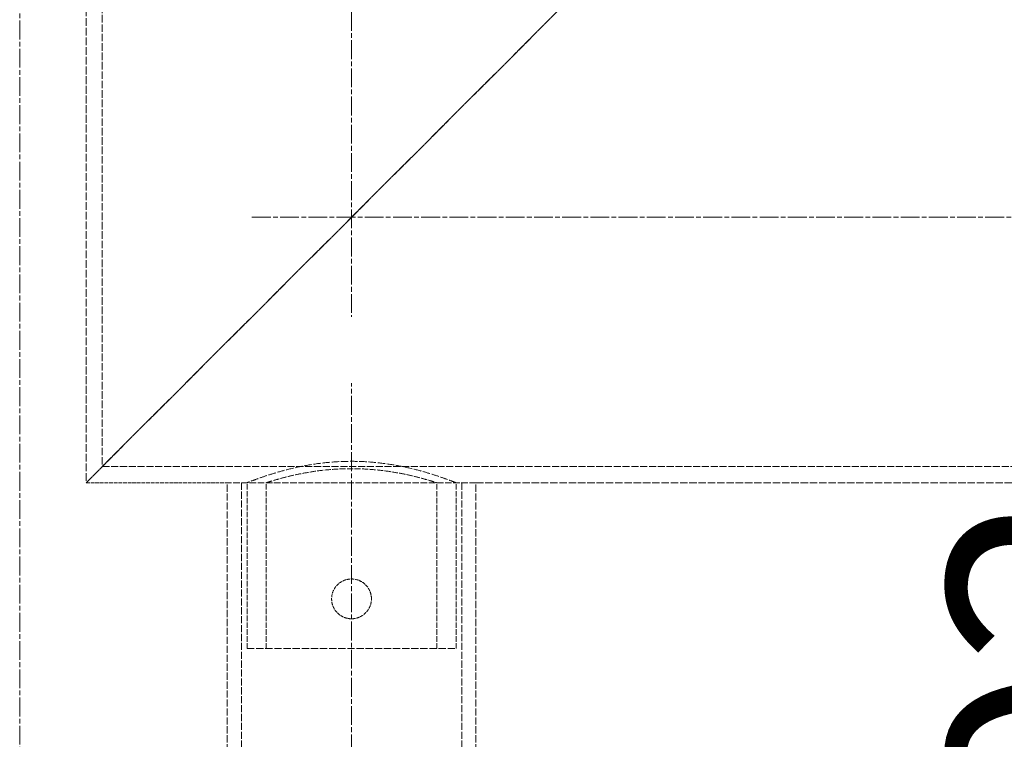
# Model space of a CAD drawing. Units: millimetres. Extents: x 1600 to 9334, y 717 to 10203.
# Drawn here: x 7391 to 7687, y 6261 to 6478 of the extents above; entities that cross this region are included whole.
import ezdxf

# ---------------------------------------------------------------- set-up
doc = ezdxf.new("R2010")
doc.units = ezdxf.units.MM
for name, pattern in [('CHAIN', [0.3543, 0.2362, -0.0295, 0.0591, -0.0295]), ('DASH_DOT', [0.37, 0.24, -0.06, 0.01, -0.06]), ('DASHED', [0.2068, 0.1655, -0.0413])]:
    doc.linetypes.add(name, pattern=pattern)
doc.layers.add('AM_5', color=7, linetype='Continuous', lineweight=25)
doc.layers.add('Osa (ISO)', color=1, linetype='DASH_DOT', lineweight=9)
doc.layers.add('Skrytá (ISO)', color=1, linetype='DASHED', lineweight=18, true_color=0xff0000)
doc.styles.get("Standard").update_dxf_attribs({"font": 'arial.ttf'})
doc.dimstyles.new('AM_DIN$0', dxfattribs={"dimtxt": 3.5, "dimasz": 2.5, "dimexe": 1, "dimexo": 1, "dimgap": 1.5, "dimtad": 1, "dimdsep": 46, "dimtxsty": 'Standard', "dimcen": 0, "dimclrd": 256, "dimclre": 256, "dimclrt": 2, "dimadec": 0, "dimazin": 2, "dimtp": 0.1, "dimtm": 0.1, "dimtfac": 0.71, "dimtdec": 3, "dimtmove": 0, "dimatfit": 3, "dimfxl": 1, "dimlwd": -1, "dimlwe": -1, "dimarcsym": 0})

# ---------------------------------------------------------------- blocks, each defined once
blk = doc.blocks.new('*D22')
at = {"layer": 'AM_5', "linetype": 'ByBlock', "transparency": 16777216}
for p, q in [((7830.54, 7031.69), (7760.23, 7031.69)), ((7780.23, 6981.69), (7780.23, 5479.69)), ((8100.54, 5429.69), (7760.23, 5429.69))]:
    blk.add_line(p, q, dxfattribs=at)
at = {"layer": 'AM_5', "transparency": 16777216}
for points in [[(7771.9, 6981.69), (7788.57, 6981.69), (7780.23, 7031.69)], [(7771.9, 5479.69), (7788.57, 5479.69), (7780.23, 5429.69)]]:
    blk.add_solid(points, dxfattribs=at)
at = {"layer": 'DEFPOINTS', "color": 0, "transparency": 16777216}
for p in [(7850.54, 7031.69), (7780.23, 5429.69), (8120.54, 5429.69)]:
    blk.add_point(p, dxfattribs=at)
at = {"layer": 'AM_5', "color": 7, "transparency": 16777216, "insert": (7714.49, 6230.69), "char_height": 70, "attachment_point": 5, "rotation": 90}
blk.add_mtext('1602', dxfattribs=at)

msp = doc.modelspace()

# ---------------------------------------------------------------- linework, layer by layer
at = {"layer": 'Osa (ISO)', "linetype": 'CHAIN', "ltscale": 23.990969}
for p, q in [((7390.54, 7752.95), (7390.54, 5259.69)), ((7490.54, 7415.56), (7490.54, 6388.69)), ((7460.54, 6418.69), (7880.54, 6418.69)), ((7490.54, 5466.69), (7490.54, 6368.69))]:
    msp.add_line(p, q, dxfattribs=at)
at = {"layer": 'Skrytá (ISO)', "ltscale": 14.103804}
msp.add_line((7410.54, 6513.69), (7410.54, 6338.69), dxfattribs=at)
at = {"layer": 'Skrytá (ISO)', "ltscale": 13.708898}
msp.add_line((7415.44, 6513.69), (7415.44, 6343.59), dxfattribs=at)
at = {"layer": 'Skrytá (ISO)', "ltscale": 13.683637}
for p, q in [((7570.54, 6498.69), (7410.54, 6338.69)), ((7410.54, 6338.69), (7570.54, 6498.69))]:
    msp.add_line(p, q, dxfattribs=at)
at = {"layer": 'Skrytá (ISO)', "ltscale": 12.849573}
msp.add_line((7415.44, 6343.59), (7925.64, 6343.59), dxfattribs=at)
at = {"layer": 'Skrytá (ISO)', "ltscale": 6.742438}
msp.add_line((7410.54, 6338.69), (7453.04, 6338.69), dxfattribs=at)
at = {"layer": 'Skrytá (ISO)', "ltscale": 11.868323}
msp.add_line((7528.04, 6338.69), (7453.04, 6338.69), dxfattribs=at)
at = {"layer": 'Skrytá (ISO)', "ltscale": 13.049893}
for p, q in [((7453.04, 5496.69), (7453.04, 6338.69)), ((7528.04, 5496.69), (7528.04, 6338.69))]:
    msp.add_line(p, q, dxfattribs=at)
at = {"layer": 'Skrytá (ISO)', "ltscale": 12.959381}
for p, q in [((7457.34, 6338.69), (7457.34, 5534.69)), ((7523.74, 6338.69), (7523.74, 5534.69))]:
    msp.add_line(p, q, dxfattribs=at)
at = {"layer": 'Skrytá (ISO)', "ltscale": 10.074145}
for p, q in [((7459.04, 6288.69), (7459.04, 6338.69)), ((7464.84, 6288.69), (7464.84, 6338.69)), ((7516.24, 6288.69), (7516.24, 6338.69)), ((7522.04, 6288.69), (7522.04, 6338.69))]:
    msp.add_line(p, q, dxfattribs=at)
at = {"layer": 'Skrytá (ISO)', "ltscale": 13.516146}
msp.add_line((7528.04, 6338.69), (7930.54, 6338.69), dxfattribs=at)
at = {"layer": 'Skrytá (ISO)', "ltscale": 13.292522}
msp.add_line((7459.04, 6288.69), (7522.04, 6288.69), dxfattribs=at)
at = {"layer": 'Skrytá (ISO)', "ltscale": 13.431151}
msp.add_open_spline([(7522.04, 6338.69), (7522.04, 6338.69), (7521.84, 6338.77), (7521.04, 6339.08), (7520.42, 6339.32), (7518.81, 6339.91), (7517.81, 6340.27), (7515.5, 6341.04), (7514.2, 6341.45), (7511.42, 6342.26), (7509.86, 6342.68), (7506.44, 6343.47), (7504.59, 6343.85), (7500.72, 6344.48), (7498.69, 6344.73), (7494.6, 6345.07), (7492.54, 6345.15), (7488.54, 6345.15), (7486.47, 6345.07), (7482.39, 6344.73), (7480.36, 6344.48), (7476.49, 6343.85), (7474.64, 6343.47), (7471.22, 6342.68), (7469.65, 6342.26), (7466.88, 6341.45), (7465.57, 6341.04), (7463.27, 6340.27), (7462.27, 6339.91), (7460.65, 6339.32), (7460.04, 6339.08), (7459.23, 6338.77), (7459.04, 6338.69), (7459.04, 6338.69)], degree=3, knots=[4.80321, 4.80321, 4.80321, 4.80321, 5.403327, 5.403327, 6.003445, 6.003445, 6.603562, 6.603562, 7.20368, 7.20368, 7.804365, 7.804365, 8.40505, 8.40505, 9.005735, 9.005735, 9.60642, 9.60642, 10.207105, 10.207105, 10.80779, 10.80779, 11.408475, 11.408475, 12.00916, 12.00916, 12.609278, 12.609278, 13.209395, 13.209395, 13.809513, 13.809513, 14.40963, 14.40963, 14.40963, 14.40963], dxfattribs=at)
at = {"layer": 'Skrytá (ISO)', "ltscale": 10.918322}
msp.add_open_spline([(7464.84, 6338.69), (7464.84, 6338.69), (7464.99, 6338.74), (7465.65, 6338.95), (7466.15, 6339.11), (7467.47, 6339.5), (7468.28, 6339.74), (7470.16, 6340.25), (7471.23, 6340.52), (7473.5, 6341.05), (7474.78, 6341.32), (7477.58, 6341.84), (7479.09, 6342.09), (7482.25, 6342.5), (7483.9, 6342.66), (7487.23, 6342.88), (7488.91, 6342.93), (7492.16, 6342.93), (7493.84, 6342.88), (7497.17, 6342.66), (7498.82, 6342.5), (7501.99, 6342.09), (7503.5, 6341.84), (7506.29, 6341.32), (7507.58, 6341.05), (7509.84, 6340.52), (7510.91, 6340.25), (7512.79, 6339.74), (7513.61, 6339.5), (7514.93, 6339.11), (7515.43, 6338.95), (7516.08, 6338.74), (7516.24, 6338.69), (7516.24, 6338.69)], degree=3, knots=[3.902418, 3.902418, 3.902418, 3.902418, 4.390123, 4.390123, 4.877829, 4.877829, 5.365534, 5.365534, 5.853239, 5.853239, 6.341138, 6.341138, 6.829037, 6.829037, 7.316936, 7.316936, 7.804835, 7.804835, 8.292735, 8.292735, 8.780634, 8.780634, 9.268533, 9.268533, 9.756432, 9.756432, 10.244137, 10.244137, 10.731842, 10.731842, 11.219548, 11.219548, 11.707253, 11.707253, 11.707253, 11.707253], dxfattribs=at)
at = {"layer": 'Skrytá (ISO)', "ltscale": 5.993656}
msp.add_open_spline([(7496.54, 6303.69), (7496.54, 6302.94), (7496.39, 6302.13), (7495.77, 6300.65), (7495.31, 6299.98), (7494.25, 6298.92), (7493.58, 6298.46), (7492.1, 6297.84), (7491.29, 6297.69), (7489.78, 6297.69), (7488.98, 6297.84), (7487.5, 6298.46), (7486.83, 6298.92), (7485.76, 6299.98), (7485.3, 6300.65), (7484.69, 6302.13), (7484.54, 6302.94), (7484.54, 6304.45), (7484.69, 6305.25), (7485.3, 6306.73), (7485.76, 6307.4), (7486.83, 6308.47), (7487.5, 6308.93), (7488.98, 6309.54), (7489.78, 6309.69), (7491.29, 6309.69), (7492.1, 6309.54), (7493.58, 6308.93), (7494.25, 6308.47), (7495.31, 6307.4), (7495.77, 6306.73), (7496.39, 6305.25), (7496.54, 6304.45), (7496.54, 6303.69)], degree=3, knots=[0, 0, 0, 0, 0.226614, 0.226614, 0.453227, 0.453227, 0.679831, 0.679831, 0.906434, 0.906434, 1.133037, 1.133037, 1.35964, 1.35964, 1.586254, 1.586254, 1.812868, 1.812868, 2.039481, 2.039481, 2.266095, 2.266095, 2.492698, 2.492698, 2.719301, 2.719301, 2.945905, 2.945905, 3.172508, 3.172508, 3.399122, 3.399122, 3.625735, 3.625735, 3.625735, 3.625735], dxfattribs=at)

# ---------------------------------------------------------------- dimensions: what is measured, and where the dimension line sits
at = {"layer": 'AM_5', "transparency": 33554687}
dim = msp.add_linear_dim(base=(7780.23, 5429.69), p1=(7850.54, 7031.69), p2=(8120.54, 5429.69), angle=90, dimstyle='AM_DIN$0', override={"dimscale": 20, "dimdec": 0, "dimclrt": 7, "dimarcsym": 1}, dxfattribs=at)
dim.commit()
dim.dimension.update_dxf_attribs({"geometry": '*D22', "text_midpoint": (7714.49, 6230.69)})

doc.saveas('drawing.dxf')
